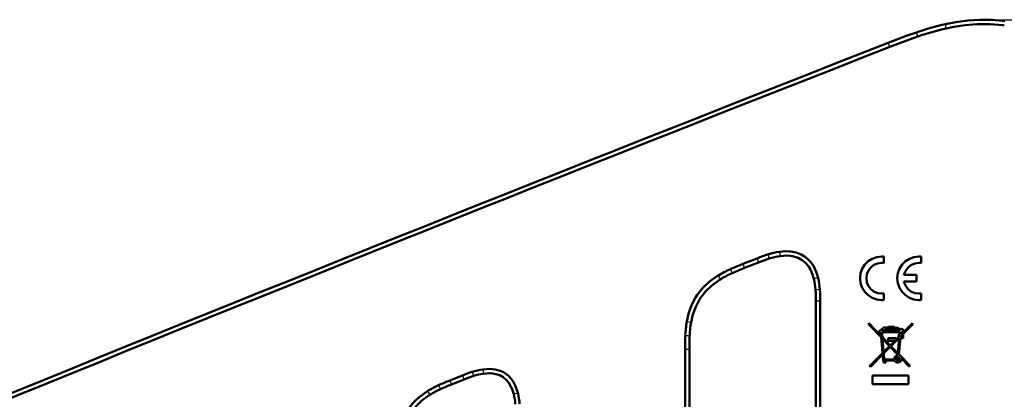
# Model space of a CAD drawing. Extents: x 0 to 594, y 0 to 420.
# Drawn here: x 126 to 183, y 247 to 268 of the extents above; entities that cross this region are included whole.
import ezdxf

# ---------------------------------------------------------------- set-up
doc = ezdxf.new("R2010")
doc.units = 0

msp = doc.modelspace()

# ---------------------------------------------------------------- linework, layer by layer
at = {"color": 7, "lineweight": 25}
for p, q in [((182.088623, 268.311707), (269.628937, 268.311707)), ((179.416122, 267.81189), (179.362335, 268.05603)), ((177.784821, 267.348694), (177.704391, 267.585419)), ((176.178345, 266.749084), (176.087234, 266.981903)), ((169.186707, 254.850616), (169.261993, 254.612213)), ((169.856628, 255.003082), (169.890121, 254.755325)), ((167.757629, 254.304688), (167.849487, 254.072174)), ((168.563477, 254.622955), (168.655273, 254.390411)), ((166.329773, 253.631836), (166.460663, 253.418823)), ((167.035034, 254.003967), (167.138245, 253.776245)), ((172.06311, 253.509369), (171.820602, 253.448639)), ((172.169174, 252.826736), (171.919785, 252.809204)), ((172.186646, 252.158096), (171.936646, 252.158096)), ((164.537918, 250.997986), (164.784119, 250.95459)), ((164.450775, 250.20369), (164.700455, 250.191254)), ((164.436646, 249.421906), (164.686646, 249.421906)), ((151.670441, 247.906616), (151.763367, 247.67453)), ((152.231293, 248.114532), (152.307739, 247.876495)), ((152.837158, 248.255341), (152.871765, 248.007751)), ((150.301315, 247.344757), (150.404312, 247.116959)), ((150.946777, 247.616821), (151.039093, 247.384491)), ((149.666504, 247.0065), (149.798218, 246.794006)), ((154.850586, 246.899261), (154.608078, 246.83847))]:
    msp.add_line(p, q, dxfattribs=at)
at = {"color": 7, "lineweight": 50}
for p, q in [((175.835052, 254.724121), (175.835052, 254.353699)), ((177.970032, 254.724075), (177.970032, 254.353668)), ((168.563446, 254.622925), (167.75766, 254.304688)), ((168.655273, 254.390411), (167.849487, 254.072174)), ((176.990891, 253.671051), (177.708252, 253.671051)), ((177.708252, 253.671051), (177.708252, 253.288971)), ((177.708252, 253.288971), (176.990891, 253.288971)), ((175.835052, 252.606934), (175.835052, 252.236511)), ((177.970032, 252.606873), (177.970032, 252.23645)), ((171.936646, 205.658875), (171.936646, 252.158096)), ((172.186646, 205.659424), (172.186646, 252.158096)), ((174.9785, 250.821991), (174.9785, 250.902252)), ((174.9785, 250.902252), (175.670471, 250.183624)), ((175.678223, 250.09404), (174.9785, 250.821991)), ((176.104385, 250.669418), (176.104385, 250.697479)), ((176.104385, 250.697479), (176.455231, 250.697479)), ((176.455231, 250.697479), (176.455231, 250.661835)), ((176.852097, 250.283295), (177.478455, 250.911606)), ((177.478455, 250.831329), (176.932526, 250.283295)), ((177.478455, 250.911606), (177.478455, 250.831329)), ((175.566406, 250.392487), (175.566406, 250.46286)), ((175.566406, 250.46286), (175.641891, 250.46286)), ((175.652298, 250.392487), (175.566406, 250.392487)), ((175.641891, 250.46286), (175.647186, 250.476624)), ((175.670471, 250.183624), (175.652298, 250.392487)), ((175.718094, 250.46286), (175.789185, 250.46286)), ((175.724091, 250.389679), (175.749313, 250.101791)), ((176.743103, 250.389679), (175.724091, 250.389679)), ((175.789185, 250.603973), (175.789185, 250.650543)), ((175.789185, 250.650543), (175.911255, 250.650543)), ((175.789185, 250.46286), (175.789185, 250.526886)), ((175.911255, 250.650543), (175.911255, 250.643311)), ((175.911255, 250.569946), (175.911255, 250.46286)), ((175.911255, 250.46286), (176.740265, 250.46286)), ((176.104385, 250.524414), (176.104385, 250.597458)), ((176.455231, 250.524414), (176.104385, 250.524414)), ((176.175476, 250.627075), (176.175476, 250.594818)), ((176.383606, 250.627075), (176.175476, 250.627075)), ((176.175476, 250.594818), (176.383606, 250.594818)), ((176.383606, 250.594818), (176.383606, 250.627075)), ((176.455231, 250.590057), (176.455231, 250.524414)), ((176.529495, 249.959641), (176.701813, 250.132507)), ((176.701813, 250.283295), (176.732849, 250.283295)), ((176.701813, 250.132507), (176.701813, 250.283295)), ((176.732849, 250.283295), (176.743103, 250.389679)), ((176.791245, 250.141296), (176.787537, 250.101273)), ((176.869568, 250.219971), (176.791245, 250.141296)), ((176.81488, 250.391602), (176.804657, 250.283295)), ((176.804657, 250.283295), (176.852097, 250.283295)), ((176.881561, 250.219971), (176.869568, 250.219971)), ((176.881561, 250.101273), (176.881561, 250.219971)), ((176.932526, 250.283295), (176.943832, 250.283295)), ((176.943832, 250.283295), (176.943832, 250.037949)), ((175.757599, 249.184921), (175.678223, 250.09404)), ((175.749313, 250.101791), (176.202286, 249.631195)), ((175.75708, 250.012207), (175.823395, 249.251068)), ((176.162079, 249.590973), (175.75708, 250.012207)), ((175.823395, 249.251068), (176.162079, 249.590973)), ((176.092392, 250.040955), (176.529495, 250.040955)), ((176.092392, 249.900192), (176.092392, 250.040955)), ((176.470398, 249.900192), (176.092392, 249.900192)), ((176.202286, 249.631195), (176.470398, 249.900192)), ((176.701813, 250.051544), (176.242142, 249.589905)), ((176.242142, 249.589905), (176.629318, 249.187744)), ((176.529495, 250.040955), (176.529495, 249.959641)), ((176.629318, 249.187744), (176.709747, 250.037949)), ((176.781372, 250.037949), (176.69458, 249.120026)), ((176.701813, 250.037949), (176.701813, 250.051544)), ((176.709747, 250.037949), (176.701813, 250.037949)), ((176.943832, 250.037949), (176.781372, 250.037949)), ((176.787537, 250.101273), (176.881561, 250.101273)), ((164.436646, 249.421906), (164.436646, 205.65976)), ((164.686646, 249.421906), (164.686646, 205.658875)), ((175.021881, 248.44693), (175.757599, 249.184921)), ((175.76413, 249.109772), (175.06369, 248.406357)), ((175.792358, 248.786285), (175.76413, 249.109772)), ((176.201935, 249.549347), (175.829926, 249.175934)), ((175.829926, 249.175934), (175.860611, 248.824402)), ((176.622269, 249.112244), (176.201935, 249.549347)), ((176.616455, 249.049988), (176.622269, 249.112244)), ((176.69458, 249.120026), (177.336456, 248.453445)), ((175.06369, 248.406357), (175.021881, 248.44693)), ((175.824112, 248.648178), (175.824112, 248.754364)), ((175.956223, 248.648178), (175.824112, 248.648178)), ((175.860611, 248.824402), (176.436356, 248.824402)), ((176.458755, 248.753998), (175.956223, 248.753998)), ((175.956223, 248.753998), (175.956223, 248.648178)), ((176.436356, 248.824402), (176.43512, 248.848724)), ((177.293961, 248.413589), (176.843109, 248.882599)), ((177.336456, 248.453445), (177.293961, 248.413589)), ((151.67041, 247.906616), (150.946777, 247.616821)), ((175.179749, 247.411682), (175.179749, 247.907867)), ((175.179749, 247.907867), (177.246857, 247.907867)), ((177.246857, 247.907867), (177.246857, 247.411682)), ((151.763367, 247.67453), (151.039093, 247.384491)), ((177.246857, 247.411682), (175.179749, 247.411682))]:
    msp.add_line(p, q, dxfattribs=at)
for points in [[(179.362335, 268.05603), (179.963348, 268.172394), (180.651154, 268.26416), (181.33963, 268.308228), (182.063065, 268.298767), (182.77948, 268.227478)], [(179.416122, 267.81189), (179.842056, 267.897522), (180.504318, 267.996765), (181.166779, 268.051575), (181.922501, 268.055115), (182.669724, 267.990448), (182.743423, 267.980103)], [(176.087234, 266.981903), (177.18132, 267.399475), (177.704391, 267.585419)], [(176.178345, 266.749084), (177.105148, 267.104645), (177.784821, 267.348694)], [(169.856628, 255.003082), (170.199402, 255.0289), (170.489639, 255.016418), (170.798538, 254.959259), (171.094543, 254.847717), (171.284225, 254.737457), (171.456894, 254.6026), (171.641144, 254.408356), (171.793457, 254.187592), (171.95285, 253.85672), (172.06311, 253.509369)], [(169.890121, 254.755325), (170.291107, 254.778656), (170.489075, 254.764893), (170.682465, 254.730865), (170.92569, 254.650497), (171.149078, 254.527054), (171.345184, 254.364212), (171.509628, 254.167389), (171.642914, 253.940674), (171.745758, 253.696655), (171.820602, 253.448639)], [(174.469971, 253.480377), (174.502884, 253.766357), (174.596542, 254.02919), (174.743439, 254.261292), (174.936005, 254.455078), (175.166702, 254.602905), (175.427979, 254.697174), (175.71228, 254.730301)], [(176.604767, 253.480316), (176.637665, 253.766296), (176.731277, 254.029144), (176.878098, 254.261261), (177.070587, 254.455017), (177.301208, 254.602844), (177.562439, 254.697113), (177.846741, 254.730225)], [(175.71228, 254.362518), (175.47963, 254.330872), (175.270264, 254.24173), (175.092682, 254.103577), (174.955322, 253.924957), (174.866699, 253.714355), (174.835281, 253.480316)], [(177.846741, 254.362473), (177.605545, 254.328476), (177.389923, 254.232819), (177.20932, 254.085022), (177.073166, 253.894592), (176.990891, 253.671051)], [(165.130646, 252.523834), (165.137054, 252.533203), (165.451157, 252.923599), (165.842987, 253.288116), (166.304062, 253.615875), (166.329773, 253.631836)], [(165.33725, 252.383057), (165.620987, 252.739075), (165.953796, 253.055466), (166.393585, 253.376709), (166.460648, 253.418823)], [(175.71228, 252.230347), (175.427979, 252.263458), (175.166702, 252.357742), (174.936005, 252.505585), (174.743439, 252.699371), (174.596542, 252.931519), (174.502884, 253.194382), (174.469971, 253.480377)], [(174.835281, 253.480316), (174.866699, 253.246246), (174.955322, 253.035629), (175.092682, 252.856979), (175.270264, 252.718811), (175.47963, 252.629684), (175.71228, 252.598114)], [(177.846741, 252.230286), (177.562439, 252.263397), (177.301208, 252.357681), (177.070587, 252.505524), (176.878098, 252.699326), (176.731277, 252.931473), (176.637665, 253.194336), (176.604767, 253.480316)], [(176.990891, 253.288971), (177.073166, 253.065735), (177.20932, 252.875473), (177.389923, 252.727722), (177.605545, 252.63208), (177.846741, 252.598068)], [(164.537918, 250.997986), (164.638901, 251.442108), (164.732941, 251.736511), (164.859024, 252.043457), (165.012604, 252.337219), (165.130646, 252.523834)], [(164.784119, 250.95459), (164.889847, 251.410522), (165.045547, 251.848038), (165.255829, 252.256836), (165.33725, 252.383057)], [(176.455231, 250.661835), (176.619949, 250.627808), (176.692642, 250.598694), (176.776947, 250.536072)], [(176.740265, 250.46286), (176.726044, 250.486633), (176.67984, 250.525909), (176.615173, 250.555313), (176.455231, 250.590057)], [(152.837158, 248.255341), (153.241928, 248.280151), (153.538071, 248.252899), (153.827698, 248.176575), (154.015472, 248.091858), (154.18924, 247.981384), (154.349182, 247.844635), (154.488525, 247.687622), (154.60556, 247.515121), (154.701324, 247.331177), (154.826614, 246.988037), (154.850586, 246.899261)], [(152.871765, 248.007751), (153.233002, 248.030273), (153.411484, 248.018524), (153.585861, 247.988373), (153.80484, 247.916534), (154.005554, 247.805359), (154.181763, 247.658569), (154.329575, 247.482071), (154.448303, 247.281158), (154.540222, 247.062897), (154.608078, 246.83847)], [(148.585419, 246.000244), (148.82428, 246.307724), (149.003876, 246.4953), (149.197357, 246.669067), (149.617279, 246.975464), (149.666504, 247.0065)], [(148.79245, 245.860107), (149.046265, 246.180695), (149.344208, 246.465942), (149.767822, 246.774933), (149.798218, 246.794006)]]:
    msp.add_lwpolyline(points, dxfattribs=at)
for centre, radius, start, end in [((182.808868, 252.788986), 15.651684, 102.721264, 109.033397), ((182.809784, 252.785767), 15.405043, 102.726796, 109.037065), ((1564.320923, -3280.617188), 3809.547329, 111.37122, 112.991054), ((1564.339233, -3280.662109), 3809.345857, 111.371234, 112.991041), ((172.261719, 245.502045), 9.841713, 108.207531, 112.071042), ((170.405182, 251.044586), 3.996309, 97.889506, 107.75206), ((170.40506, 251.045105), 3.74579, 97.901541, 107.76777), ((175.709015, 253.449936), 1.280383, 84.35117, 89.854274), ((177.846222, 253.483856), 1.246384, 84.299267, 89.976309), ((173.585464, 239.250031), 16.142944, 111.162012, 113.940191), ((172.268723, 245.480743), 9.614107, 108.225222, 112.075727), ((175.712387, 253.50351), 0.859015, 81.789862, 90.006942), ((177.846375, 253.490601), 0.871879, 81.846416, 89.976001), ((169.670258, 248.155334), 6.414883, 114.254865, 121.38171), ((169.671173, 248.153458), 6.166977, 114.250398, 121.372516), ((173.607269, 239.193146), 15.953854, 111.155065, 113.921907), ((168.202637, 252.560059), 3.72549, 3.834504, 13.799021), ((168.202103, 252.559967), 3.976025, 3.847072, 13.814715), ((162.491638, 252.251129), 9.445025, 359.435698, 3.387506), ((162.537018, 252.251175), 9.64967, 359.44739, 3.419588), ((175.712463, 253.45401), 0.855904, 269.987437, 278.234528), ((177.844635, 253.491821), 0.893776, 270.13406, 278.064156), ((175.712234, 253.458252), 1.227909, 270.001965, 275.740389), ((177.842957, 253.530136), 1.299879, 270.166477, 275.609748), ((170.874207, 249.900833), 6.430575, 170.176335, 177.300619), ((170.876434, 249.900543), 6.182817, 170.184231, 177.305045), ((180.854889, 249.531509), 16.418221, 177.653562, 180.382472), ((180.868347, 249.530334), 16.181717, 177.659176, 180.383879), ((175.860596, 250.374161), 0.168203, 115.05873, 148.099757), ((176.184769, 249.330063), 1.269808, 93.628943, 102.440413), ((176.168747, 249.455719), 1.215294, 93.035216, 102.233547), ((176.851395, 250.476547), 0.095312, 89.786709, 141.354016), ((176.851868, 250.482422), 0.098055, 247.845698, 269.932741), ((176.852585, 250.477417), 0.094355, 0.464959, 90.510231), ((176.852509, 250.478882), 0.094424, 269.541186, 359.576671), ((176.638596, 248.847366), 0.203669, 96.237434, 179.617337), ((175.830475, 248.792664), 0.038838, 189.5021, 260.545219), ((176.639786, 248.851974), 0.205866, 208.419688, 270.226671), ((176.639587, 248.847687), 0.106222, 89.471646, 179.443427), ((176.639587, 248.849762), 0.106216, 180.566108, 270.532383), ((176.64003, 248.848083), 0.069023, 89.571558, 179.466758), ((176.640015, 248.849365), 0.069004, 180.537012, 270.445797), ((176.640991, 248.848114), 0.068993, 0.498844, 90.378648), ((176.641022, 248.849335), 0.068974, 269.60399, 359.497396), ((176.641479, 248.849487), 0.105955, 269.507759, 359.586428), ((176.641479, 248.847961), 0.105966, 0.410263, 90.485219), ((176.642258, 248.850372), 0.204101, 269.536071, 359.539552), ((176.650452, 248.848404), 0.195648, 0.094384, 10.064637), ((154.992462, 239.831848), 8.73108, 108.436534, 112.362561), ((155.007874, 239.793304), 8.522572, 108.471525, 112.375764), ((153.349274, 244.678223), 3.613591, 98.147257, 108.02173), ((153.349152, 244.67868), 3.363113, 98.160542, 108.038717), ((152.706268, 242.066147), 5.800634, 114.494222, 121.60365), ((156.402008, 233.77301), 14.87987, 111.507237, 114.204622), ((156.387253, 233.808685), 14.591283, 111.501875, 114.207033), ((152.706146, 242.066406), 5.550342, 114.501421, 121.595372), ((151.359985, 246.039917), 3.344817, 3.83865, 13.812531), ((151.359497, 246.039841), 3.595308, 3.851691, 13.829716)]:
    msp.add_arc(centre, radius, start, end, dxfattribs=at)
msp.add_ellipse((181.118942, 248.241592), major_axis=(5.473557, -2.230774), ratio=0.177958, start_param=2.973325267, end_param=3.13719413, dxfattribs=at)

doc.saveas('drawing.dxf')
